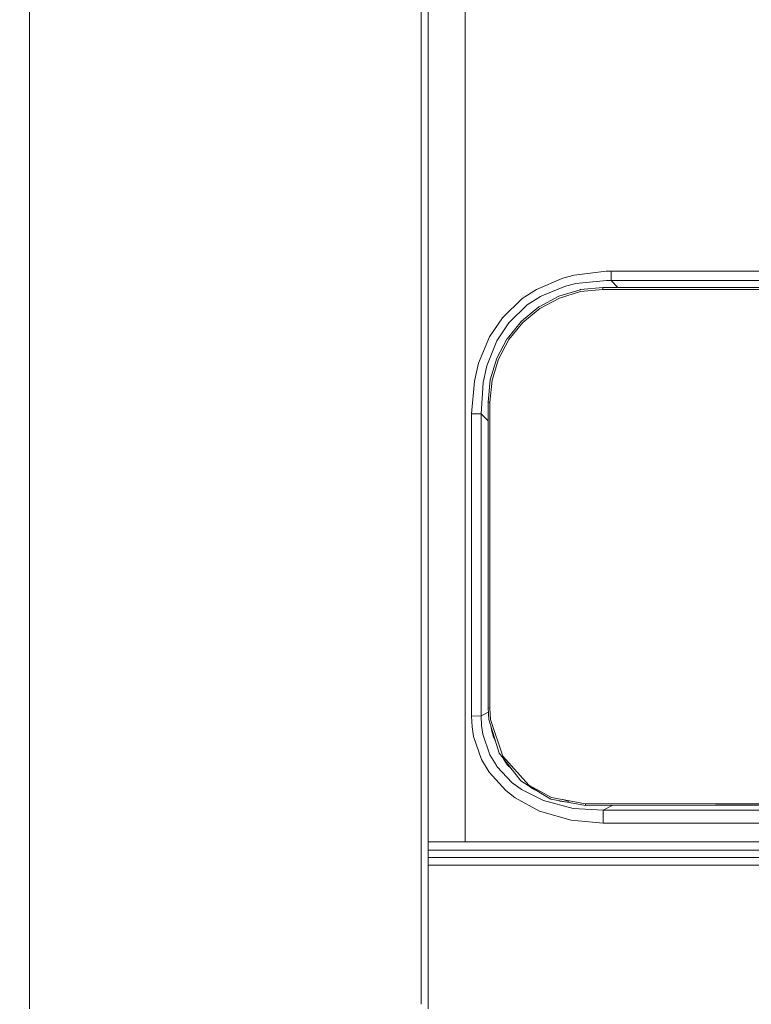
# Model space of a CAD drawing. Units: millimetres. Extents: x 425 to 10396, y -420 to 4475.
# Drawn here: x 3632 to 4270, y 1455 to 2314 of the extents above; entities that cross this region are included whole.
import ezdxf

# ---------------------------------------------------------------- set-up
doc = ezdxf.new("R2010")
doc.units = ezdxf.units.MM
doc.layers.add('1', color=7, linetype='Continuous', true_color=0xffffff)
doc.styles.add('blockfont', font='simplex.shx')
doc.dimstyles.get("Standard").update_dxf_attribs({"dimtxt": 0.18, "dimasz": 0.18, "dimexe": 0.18, "dimexo": 0.0625, "dimgap": 0.09, "dimtad": 0, "dimtih": 1, "dimtoh": 1, "dimdec": 4, "dimzin": 0, "dimdsep": 46, "dimtxsty": 'Standard', "dimcen": 0.09, "dimadec": 0, "dimazin": 0, "dimtfac": 1, "dimtdec": 4, "dimtofl": 0, "dimtmove": 0, "dimatfit": 3, "dimfxl": 1, "dimtolj": 1, "dimtzin": 0, "dimarcsym": 0})

# ---------------------------------------------------------------- blocks, each defined once
blk = doc.blocks.new('_U2')
at = {"layer": '1', "color": 18, "lineweight": 13}
for p, q in [((3682.210775, 3742.862959), (5137.719759, 3742.862959)), ((5134.544759, 3742.862959), (5134.544759, 2620.706495)), ((5031.211426, 2519.118995), (5006.211426, 2519.118995)), ((5006.211426, 2519.118995), (5006.211426, 2425.368995)), ((5262.878092, 2519.118995), (5237.878092, 2519.118995)), ((5262.878092, 2425.368995), (5262.878092, 2519.118995)), ((5006.211426, 2425.368995), (5031.211426, 2425.368995)), ((5134.544759, 1301.625032), (5134.544759, 2423.781495)), ((5237.878092, 2425.368995), (5262.878092, 2425.368995))]:
    blk.add_line(p, q, dxfattribs=at)
at = {"layer": '1', "color": 18, "lineweight": 70}
for points in [[(5134.544759, 3742.862959), (5147.942219, 3692.863008), (5121.147299, 3692.86291)], [(5134.544759, 1301.625032), (5121.147299, 1351.624983), (5147.942219, 1351.625081)]]:
    blk.add_solid(points, dxfattribs=at)
at = {"layer": '1', "color": 18, "linetype": 'Continuous', "lineweight": 13, "char_height": 50, "attachment_point": 7, "line_spacing_factor": 0.903614, "style": 'blockfont'}
for s, insert in [('\\W1.4631;96.1', (5030.736426, 2555.223162)), ('\\W1.2570;2441', (5030.736426, 2433.348162))]:
    blk.add_mtext(s, dxfattribs=dict(at, insert=insert))
blk = doc.blocks.new('_U4')
at = {"layer": '1', "color": 18, "lineweight": 13}
for p, q in [((655.40002, 1202.095756), (655.40002, 4036.775782)), ((655.40002, 4033.600782), (2515.758343, 4033.600782)), ((4877, 4033.600782), (3016.641676, 4033.600782)), ((2547.710426, 3958.600782), (2522.710426, 3958.600782)), ((2522.710426, 3958.600782), (2522.710426, 3864.850782)), ((2779.377093, 3958.600782), (2754.377093, 3958.600782)), ((2779.377093, 3864.850782), (2779.377093, 3958.600782)), ((2522.710426, 3864.850782), (2547.710426, 3864.850782)), ((2754.377093, 3864.850782), (2779.377093, 3864.850782))]:
    blk.add_line(p, q, dxfattribs=at)
at = {"layer": '1', "color": 18, "lineweight": 70}
for points in [[(655.40002, 4033.600782), (705.39997, 4046.998242), (705.400069, 4020.203323)], [(4877, 4033.600782), (4827.000049, 4020.203323), (4826.999951, 4046.998242)]]:
    blk.add_solid(points, dxfattribs=at)
at = {"layer": '1', "color": 18, "linetype": 'Continuous', "lineweight": 13, "char_height": 50, "attachment_point": 7, "line_spacing_factor": 0.903614, "style": 'blockfont'}
for s, insert in [('\\W1.2899;166.2', (2519.995843, 3994.704949)), ('\\W1.1047;BBC', (2859.266676, 3994.704949)), ('\\W1.1591;4222', (2547.235426, 3872.829949))]:
    blk.add_mtext(s, dxfattribs=dict(at, insert=insert))

msp = doc.modelspace()

# ---------------------------------------------------------------- linework, layer by layer
at = {"layer": '1', "color": 18, "linetype": 'Continuous', "lineweight": 13}
for p, q in [((3982.532275, 1455.427103), (3982.642394, 3122.860212)), ((3988.659689, 3037.528067), (3988.554936, 1451.354731)), ((3640.806351, 1900.645477), (3640.865188, 2789.645295)), ((4020.800096, 2413.589228), (4020.800096, 2297.629822)), ((4020.800096, 2297.629822), (4020.800096, 2180.898194)), ((4020.800096, 2180.898194), (4020.800096, 2180.132155)), ((4020.800096, 2180.132155), (4020.800096, 2179.366116)), ((4020.800096, 2179.366116), (4020.800096, 2178.565268)), ((4020.800096, 2178.565268), (4020.800096, 2177.500252)), ((4020.800096, 2177.500252), (4020.800096, 1985.942602)), ((4143.944752, 2094.361786), (4115.881932, 2091.007237)), ((4148.173821, 2094.415907), (4143.944752, 2094.361786)), ((4148.173821, 2094.415907), (4670.425892, 2094.415907)), ((4148.173821, 2094.415907), (4148.173821, 2086.255316)), ((4106.193048, 2088.460449), (4083.001119, 2078.585629)), ((4115.881932, 2091.007237), (4106.193048, 2088.460449)), ((4117.537033, 2083.617214), (4144.154083, 2086.282973)), ((4148.173821, 2086.255316), (4144.154083, 2086.282973)), ((4148.173821, 2086.255316), (4153.938851, 2080.235118)), ((4670.425892, 2086.255316), (4148.173821, 2086.255316)), ((4083.001119, 2078.585629), (4070.709687, 2070.497271)), ((4087.729913, 2072.917935), (4108.373624, 2081.376318)), ((4102.556687, 2072.643515), (4121.239674, 2078.310017)), ((4102.556687, 2072.643515), (4121.239674, 2078.310017)), ((4108.373624, 2081.376318), (4117.537033, 2083.617214)), ((4121.239674, 2078.310017), (4121.347916, 2078.342919)), ((4121.239674, 2078.310017), (4121.347916, 2078.342919)), ((4140.836251, 2080.260281), (4121.347916, 2078.342919)), ((4140.836251, 2080.260281), (4121.347916, 2078.342919)), ((4140.836251, 2078.51601), (4121.569645, 2076.6089)), ((4140.836251, 2078.51601), (4121.569645, 2076.6089)), ((4140.836251, 2080.260281), (4248.223793, 2080.054049)), ((4140.836251, 2080.260281), (4140.836251, 2079.688076)), ((4140.836251, 2080.260281), (4248.223793, 2080.054049)), ((4140.836251, 2080.260281), (4140.836251, 2079.688076)), ((4140.836251, 2078.51601), (4140.836251, 2079.688076)), ((4140.836251, 2078.51601), (4140.836251, 2079.688076)), ((4140.836251, 2078.51601), (4248.223793, 2078.51601)), ((4140.836251, 2078.51601), (4248.223793, 2078.51601)), ((4248.223793, 2080.054049), (4355.611336, 2080.054049)), ((4248.223793, 2080.054049), (4355.611336, 2080.054049)), ((4248.223793, 2078.51601), (4355.611336, 2078.51601)), ((4248.223793, 2078.51601), (4355.611336, 2078.51601)), ((4070.709687, 2070.497271), (4053.457242, 2053.870436)), ((4074.981194, 2064.9569), (4086.512547, 2072.419163)), ((4085.32713, 2063.439127), (4102.478486, 2072.601792)), ((4085.32713, 2063.439127), (4102.478486, 2072.601792)), ((4103.126508, 2070.992943), (4086.129647, 2061.8813)), ((4103.126508, 2070.992943), (4086.129647, 2061.8813)), ((4087.729913, 2072.917935), (4086.512547, 2072.419163)), ((4102.478486, 2072.601792), (4102.556687, 2072.643515)), ((4102.478486, 2072.601792), (4102.556687, 2072.643515)), ((4121.569645, 2076.6089), (4103.126508, 2070.992943)), ((4121.569645, 2076.6089), (4103.126508, 2070.992943)), ((4058.898908, 2049.46613), (4074.981194, 2064.9569)), ((4070.136529, 2050.981995), (4085.194093, 2063.329932)), ((4070.136529, 2050.981995), (4085.194093, 2063.329932)), ((4086.129647, 2061.8813), (4071.288568, 2049.676653)), ((4086.129647, 2061.8813), (4071.288568, 2049.676653)), ((4085.194093, 2063.329932), (4085.32713, 2063.439127)), ((4085.194093, 2063.329932), (4085.32713, 2063.439127)), ((4053.457242, 2053.870436), (4042.1624, 2037.132498)), ((4048.484307, 2033.756968), (4058.898908, 2049.46613)), ((4057.73161, 2035.880562), (4070.091229, 2050.926682)), ((4057.73161, 2035.880562), (4070.091229, 2050.926682)), ((4071.288568, 2049.676653), (4059.050542, 2034.73663)), ((4071.288568, 2049.676653), (4059.050542, 2034.73663)), ((4070.091229, 2050.926682), (4070.136529, 2050.981995)), ((4070.091229, 2050.926682), (4070.136529, 2050.981995)), ((4032.577497, 2014.113661), (4042.1624, 2037.132498)), ((4048.475724, 2018.594262), (4057.651025, 2035.729643)), ((4048.475724, 2018.594262), (4057.651025, 2035.729643)), ((4050.012094, 2017.79842), (4059.050542, 2034.73663)), ((4050.012094, 2017.79842), (4059.050542, 2034.73663)), ((4057.651025, 2035.729643), (4057.73161, 2035.880562)), ((4057.651025, 2035.729643), (4057.73161, 2035.880562)), ((4039.820176, 2012.03942), (4047.937852, 2032.386538)), ((4047.937852, 2032.386538), (4048.484307, 2033.756968)), ((4042.772275, 1999.842048), (4048.449498, 2018.509385)), ((4042.772275, 1999.842048), (4048.449498, 2018.509385)), ((4050.012094, 2017.79842), (4044.41784, 1999.331713)), ((4050.012094, 2017.79842), (4044.41784, 1999.331713)), ((4048.449498, 2018.509385), (4048.475724, 2018.594262)), ((4048.449498, 2018.509385), (4048.475724, 2018.594262)), ((4028.877717, 1998.601079), (4032.577497, 2014.113661)), ((4036.60677, 1997.350574), (4039.820176, 2012.03942)), ((4042.761308, 1999.730945), (4040.836316, 1980.260968)), ((4042.761308, 1999.730945), (4040.836316, 1980.260968)), ((4042.761308, 1999.730945), (4042.772275, 1999.842048)), ((4042.761308, 1999.730945), (4042.772275, 1999.842048)), ((4028.877717, 1998.601079), (4026.429158, 1970.017314)), ((4034.842473, 1970.199943), (4036.60677, 1997.350574)), ((4044.41784, 1999.331713), (4042.536241, 1980.18539)), ((4044.41784, 1999.331713), (4042.536241, 1980.18539)), ((4020.800096, 1985.942602), (4020.800096, 1917.389155)), ((4040.836316, 1980.260968), (4040.835362, 1890.037656)), ((4040.836316, 1980.260968), (4040.835362, 1890.037656)), ((4042.536241, 1980.18539), (4040.836316, 1980.260968)), ((4042.536241, 1980.18539), (4040.836316, 1980.260968)), ((4042.536241, 1980.18539), (4042.535287, 1889.931917)), ((4042.536241, 1980.18539), (4042.535287, 1889.931917)), ((4026.429158, 1970.017314), (4034.842473, 1970.199943)), ((4026.429158, 1917.400003), (4026.429158, 1970.017314)), ((4034.842473, 1970.199943), (4040.836145, 1964.056162)), ((4034.842473, 1879.201766), (4034.842473, 1970.199943)), ((4020.800096, 1685.31083), (4020.800096, 1917.389155)), ((4026.429158, 1878.946897), (4026.429158, 1917.400003)), ((3640.789828, 1650.993071), (3640.806351, 1900.645296)), ((3640.806351, 1900.645297), (3640.806351, 1900.645476)), ((4040.833932, 1713.717703), (4040.835362, 1889.978171)), ((4040.833932, 1713.717703), (4040.835362, 1889.978171)), ((4040.835362, 1889.978171), (4040.835362, 1890.037656)), ((4040.835362, 1889.978171), (4040.835362, 1890.037656)), ((4042.535287, 1889.931917), (4042.534333, 1713.551525)), ((4042.535287, 1889.931917), (4042.534333, 1713.551525)), ((4026.426774, 1706.443433), (4026.429158, 1878.946897)), ((4034.842473, 1706.838373), (4034.842473, 1879.201766)), ((4034.842473, 1706.838373), (4038.403016, 1708.723907)), ((4041.04993, 1710.125818), (4038.403016, 1708.723907)), ((4041.439038, 1703.655247), (4040.833932, 1713.717703)), ((4042.534333, 1713.551525), (4040.833932, 1713.717703)), ((4041.439038, 1703.655247), (4040.833932, 1713.717703)), ((4042.534333, 1713.551525), (4040.833932, 1713.717703)), ((4042.534333, 1713.551525), (4043.119889, 1703.68648)), ((4042.534333, 1713.551525), (4043.119889, 1703.68648)), ((4026.426774, 1706.443433), (4034.842473, 1706.838373)), ((4026.426774, 1706.443433), (4026.902657, 1697.254766)), ((4035.152417, 1698.499564), (4034.842473, 1706.838373)), ((4041.446191, 1703.533296), (4041.439038, 1703.655247)), ((4041.446191, 1703.533296), (4041.439038, 1703.655247)), ((4041.446191, 1703.533296), (4050.504189, 1674.342264)), ((4041.446191, 1703.533296), (4050.504189, 1674.342264)), ((4043.119889, 1703.68648), (4053.809148, 1671.688307)), ((4043.119889, 1703.68648), (4053.809148, 1671.688307)), ((4026.902657, 1697.254766), (4028.227311, 1688.759793)), ((4036.269647, 1690.807332), (4035.152417, 1698.499564)), ((4042.429906, 1672.874797), (4036.269647, 1690.807332)), ((4043.576394, 1696.668334), (4043.791753, 1694.777955)), ((4043.576394, 1696.668334), (4043.791753, 1694.777955)), ((4044.695836, 1691.398133), (4043.791753, 1694.777955)), ((4044.695836, 1691.398133), (4043.791753, 1694.777955)), ((4044.695836, 1691.398133), (4045.290929, 1689.172376)), ((4044.695836, 1691.398133), (4045.290929, 1689.172376)), ((4020.800096, 1597.129334), (4020.800096, 1685.31083)), ((4028.227311, 1688.759793), (4035.102349, 1668.874491)), ((4046.793443, 1685.896147), (4045.290929, 1689.172376)), ((4046.793443, 1685.896147), (4045.290929, 1689.172376)), ((4047.181774, 1685.049346), (4046.793443, 1685.896147)), ((4047.181774, 1685.049346), (4046.793443, 1685.896147)), ((4052.813989, 1671.381701), (4050.504189, 1674.342264)), ((4052.813989, 1671.381701), (4050.504189, 1674.342264)), ((4035.102349, 1668.874491), (4041.822892, 1657.647837)), ((4048.073274, 1663.624872), (4042.429906, 1672.874797)), ((4052.813989, 1671.381701), (4069.326859, 1650.219787)), ((4052.813989, 1671.381701), (4069.326859, 1650.219787)), ((4053.809148, 1671.688307), (4076.35687, 1646.514286)), ((4053.809148, 1671.688307), (4076.35687, 1646.514286)), ((4054.681283, 1668.695797), (4054.355514, 1669.406174)), ((4054.681283, 1668.695797), (4054.355514, 1669.406174)), ((4056.716424, 1665.707696), (4054.681283, 1668.695797)), ((4056.716424, 1665.707696), (4054.681283, 1668.695797)), ((4056.716424, 1665.707696), (4057.886106, 1663.990725)), ((4056.716424, 1665.707696), (4057.886106, 1663.990725)), ((4056.394559, 1641.674865), (4041.822892, 1657.647837)), ((4048.572999, 1662.805666), (4048.073274, 1663.624872)), ((4062.016946, 1648.576606), (4048.572999, 1662.805666)), ((4060.567838, 1661.202062), (4057.886106, 1663.990725)), ((4060.567838, 1661.202062), (4057.886106, 1663.990725)), ((4061.572834, 1660.156885), (4060.567838, 1661.202062)), ((4061.572834, 1660.156885), (4060.567838, 1661.202062)), ((3640.776616, 1451.373089), (3640.789828, 1650.99307)), ((4069.647771, 1642.932285), (4062.016946, 1648.576606)), ((4075.896245, 1646.228899), (4069.326859, 1650.219787)), ((4075.896245, 1646.228899), (4069.326859, 1650.219787)), ((4064.623338, 1635.286916), (4056.394559, 1641.674865)), ((4070.143205, 1642.680157), (4069.647771, 1642.932285)), ((4086.378079, 1634.412635), (4070.143205, 1642.680157)), ((4076.598149, 1645.464052), (4074.049216, 1647.350965)), ((4076.598149, 1645.464052), (4074.049216, 1647.350965)), ((4095.525247, 1634.304393), (4075.896245, 1646.228899)), ((4095.525247, 1634.304393), (4075.896245, 1646.228899)), ((4076.35687, 1646.514286), (4096.183282, 1635.680545)), ((4076.35687, 1646.514286), (4096.183282, 1635.680545)), ((4076.598149, 1645.464052), (4078.050595, 1644.388903)), ((4076.598149, 1645.464052), (4078.050595, 1644.388903)), ((4081.768495, 1642.502416), (4078.050595, 1644.388903)), ((4081.768495, 1642.502416), (4078.050595, 1644.388903)), ((4083.359116, 1641.695247), (4081.768495, 1642.502416)), ((4083.359116, 1641.695247), (4081.768495, 1642.502416)), ((4085.737687, 1623.82387), (4064.623338, 1635.286916)), ((4089.29823, 1632.925619), (4086.378079, 1634.412635)), ((4115.04842, 1626.202811), (4089.29823, 1632.925619)), ((4095.580083, 1634.294261), (4095.525247, 1634.304393)), ((4095.580083, 1634.294261), (4095.525247, 1634.304393)), ((4125.834, 1628.717054), (4095.580083, 1634.294261)), ((4125.834, 1628.717054), (4095.580083, 1634.294261)), ((4125.834, 1630.222906), (4096.183282, 1635.680545)), ((4125.834, 1630.222906), (4096.183282, 1635.680545)), ((4102.085095, 1632.976044), (4101.146144, 1633.268176)), ((4102.085095, 1632.976044), (4101.146144, 1633.268176)), ((4102.085095, 1632.976044), (4103.572827, 1632.513155)), ((4102.085095, 1632.976044), (4103.572827, 1632.513155)), ((4107.875329, 1631.934036), (4103.572827, 1632.513155)), ((4107.875329, 1631.934036), (4103.572827, 1632.513155)), ((4106.10885, 1633.853602), (4111.232263, 1632.056702)), ((4109.757062, 1631.680783), (4107.875329, 1631.934036)), ((4109.757062, 1631.680783), (4107.875329, 1631.934036)), ((4085.737687, 1623.82387), (4113.298875, 1615.840066)), ((4141.137612, 1624.534477), (4115.04842, 1626.202811)), ((4125.834, 1630.222906), (4125.834, 1629.115094)), ((4239.222538, 1630.222906), (4125.834, 1630.222906)), ((4125.834, 1630.222906), (4125.834, 1629.115094)), ((4239.222538, 1630.222906), (4125.834, 1630.222906)), ((4125.834, 1629.115094), (4125.834, 1628.717054)), ((4125.834, 1629.115094), (4125.834, 1628.717054)), ((4125.834, 1628.717054), (4239.222538, 1628.857363)), ((4125.834, 1628.717054), (4239.222538, 1628.857363)), ((4141.137612, 1624.534477), (4149.015597, 1628.745739)), ((4677.466389, 1624.534477), (4141.137612, 1624.534477)), ((4141.137612, 1613.415707), (4141.137612, 1624.534477)), ((4352.611077, 1630.222906), (4239.222538, 1630.222906)), ((4352.611077, 1630.222906), (4239.222538, 1630.222906)), ((4239.222538, 1628.857363), (4352.611077, 1628.857363)), ((4239.222538, 1628.857363), (4352.611077, 1628.857363)), ((4141.137612, 1613.415707), (4113.298875, 1615.840066)), ((4677.466389, 1613.415707), (4141.137612, 1613.415707)), ((4020.800096, 1597.129334), (3988.564563, 1597.129334)), ((4818.041798, 1597.129334), (4020.800096, 1597.129334)), ((4818.041798, 1589.635719), (3988.564069, 1589.635719)), ((3988.56365, 1583.295096), (4488.426841, 1583.295096)), ((3988.563217, 1576.744188), (4823.909279, 1576.744188))]:
    msp.add_line(p, q, dxfattribs=at)

# ---------------------------------------------------------------- dimensions: what is measured, and where the dimension line sits
dim = msp.add_linear_dim(base=(4877, 4033.600782), p1=(655.40002, 1200.508256), p2=(4877, 4290), text='<>\\P[\\C18;\\H50.00;\\Fsimplex.shx;4222\\Fsimplex.shx;\\H50.00;\\C18; ]\\C18;\\H50.00;\\Fsimplex.shx;BBC\\Fsimplex.shx;\\H50.00;\\C18;', dimstyle='Standard', override={"dimtxt": 50, "dimasz": 50, "dimexe": 3.175, "dimexo": 1.5875, "dimgap": 1.5875, "dimtih": 1, "dimtoh": 1, "dimdec": 1, "dimlfac": 0.03937, "dimdsep": 46, "dimlunit": 2, "dimtxsty": 'blockfont', "dimsah": 1, "dimse1": 0, "dimse2": 0, "dimsd1": 0, "dimsd2": 0, "dimclrd": 18, "dimclre": 18, "dimclrt": 18, "dimtol": 0, "dimtm": -0.1, "dimtfac": 1, "dimtdec": 2, "dimtofl": 1, "dimtmove": 0, "dimlwd": 13, "dimlwe": 13}, dxfattribs=at)
dim.commit()
dim.dimension.update_dxf_attribs({"geometry": '_U4', "text_midpoint": (2766.20001, 4033.600782), "dimtype": 160})
dim = msp.add_linear_dim(base=(5134.544759, 3742.862959), p1=(5188.468691, 1301.625032), p2=(3647.437316, 3742.862959), angle=270, text='<>\\P[\\C18;\\H50.00;\\Fsimplex.shx;2441\\Fsimplex.shx;\\H50.00;\\C18; ]', dimstyle='Standard', override={"dimtxt": 50, "dimasz": 50, "dimexe": 3.175, "dimexo": 1.5875, "dimgap": 1.5875, "dimtih": 1, "dimtoh": 1, "dimdec": 1, "dimlfac": 0.03937, "dimdsep": 46, "dimlunit": 2, "dimtxsty": 'blockfont', "dimsah": 1, "dimse1": 0, "dimse2": 0, "dimsd1": 0, "dimsd2": 0, "dimclrd": 18, "dimclre": 18, "dimclrt": 18, "dimtol": 0, "dimtm": -0.1, "dimtfac": 1, "dimtdec": 2, "dimtofl": 1, "dimtmove": 0, "dimlwd": 13, "dimlwe": 13}, dxfattribs=at)
dim.commit()
dim.dimension.update_dxf_attribs({"geometry": '_U2', "text_midpoint": (5134.544759, 2533.181495), "dimtype": 160})

doc.saveas('drawing.dxf')
